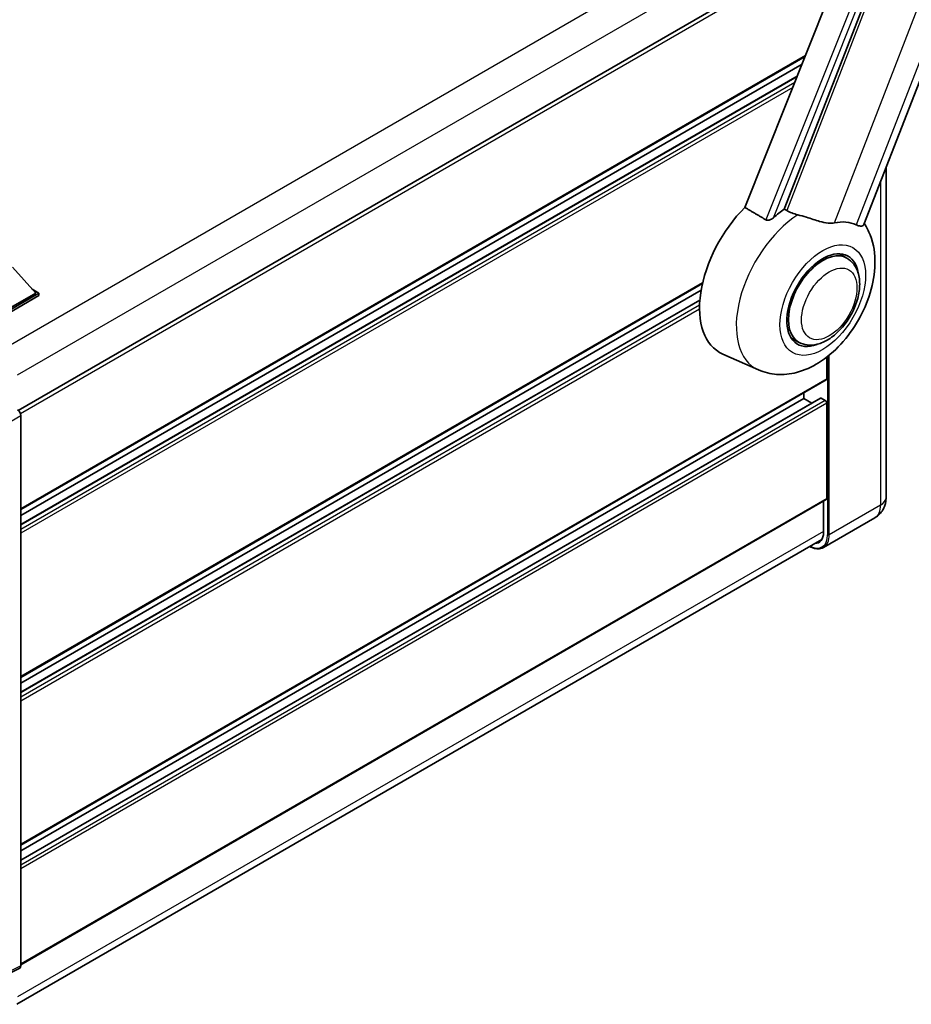
# Model space of a CAD drawing. Units: millimetres. Extents: x 2 to 9260, y 1 to 1687.
# Drawn here: x 1879 to 2110, y 247 to 503 of the extents above; entities that cross this region are included whole.
import ezdxf

# ---------------------------------------------------------------- set-up
doc = ezdxf.new("R2010")
doc.units = ezdxf.units.MM
doc.layers.add('Visible (ISO)', color=7, linetype='Continuous', lineweight=35)
doc.layers.add('Visible Narrow (ISO)', color=7, linetype='Continuous', lineweight=25)

msp = doc.modelspace()

# ---------------------------------------------------------------- linework, layer by layer
at = {"layer": 'Visible (ISO)'}
for p, q in [((2098.1452, 450.1432), (2171.6869, 639.686)), ((2135.4026, 625.4898), (2067.175, 454.574)), ((2077.4326, 454.1524), (2142.306, 621.3538)), ((2087.7505, 522.7372), (1878.2596, 401.7875)), ((2082.8195, 493.7647), (1878.8883, 376.0251)), ((2082.0353, 491.8003), (1878.8883, 374.5133)), ((2082.5351, 493.0524), (2082.5351, 493.6006)), ((2080.8024, 488.7117), (1878.8883, 372.1366)), ((2103.8814, 464.9275), (2103.8814, 379.1674)), ((2093.7141, 441.3961), (2091.7469, 442.5319)), ((1876.767, 439.0819), (1882.7916, 432.3213)), ((2056.1359, 434.7581), (1878.8883, 332.4241)), ((2055.7961, 433.0502), (1878.8883, 330.9124)), ((1881.8924, 433.3303), (1883.6401, 432.3213)), ((1882.7916, 432.3213), (1866.1604, 422.7193)), ((1883.6401, 432.3213), (1866.1604, 422.2294)), ((1883.6401, 431.6354), (1866.5847, 421.7885)), ((2055.4693, 430.4848), (1878.8883, 328.5357)), ((1883.6401, 431.6354), (1883.6401, 432.3213)), ((2081.1141, 419.5723), (2079.1469, 420.708)), ((2070.7049, 412.3421), (2061.4049, 416.4579)), ((2088.4748, 410.0309), (2088.4748, 415.6693)), ((2088.3505, 409.7563), (1878.8883, 288.8232)), ((2086.8523, 405.0028), (1878.8883, 284.9348)), ((2082.5351, 404.887), (1878.8883, 287.3115)), ((2082.5351, 404.887), (2082.5351, 406.3987)), ((2084.5934, 403.6986), (2082.5351, 404.887)), ((2088.0505, 404.3971), (2087.0323, 404.985)), ((2088.4748, 378.9224), (2088.4748, 403.6623)), ((1878.8883, 400.4785), (1878.8883, 257.4271)), ((2088.3505, 378.6477), (1878.8883, 257.7147)), ((2087.6263, 378.2296), (2087.6263, 370.1043)), ((2100.9843, 373.9118), (2087.62, 366.1959)), ((1877.8993, 247.437), (2087.2082, 368.2815)), ((1878.6188, 256.8666), (1872.45, 253.7857))]:
    msp.add_line(p, q, dxfattribs=at)
for centre, major_axis, ratio, start_param, end_param in [((2073.2013, 438.69), (-12.6, -21.8238), 0.57735027, 4.27198711, 6.34508866), ((2079.141, 435.2607), (12.2325, 21.1874), 0.57735027, 0.88431348, 1.05235894), ((2085.9292, 431.3415), (10.6502, 18.4467), 0.57735027, 0.04275891, 0.48083986), ((2087.4141, 430.4842), (-6.3, -10.9119), 0.57735027, 3.14159265, 6.28318531), ((2087.4141, 430.4842), (-6.6, -11.4315), 0.57735027, 2.51814983, 6.90662813), ((2087.4141, 430.4842), (-6.3, -10.9119), 0.57735027, 3.14159265, 6.28318531), ((2088.0505, 410.2759), (0.3, -0.5196), 0.57735027, 0, 0.78539816), ((2087.0323, 404.691), (-0.18, 0.3118), 0.57735027, 5.49778714, 6.28318531), ((2088.0505, 403.9072), (-0.3, 0.5196), 0.57735027, 3.92699082, 5.49778714), ((1878.0393, 400.9675), (-0.6, 1.0392), 0.5780539, 3.9275998, 5.49717816), ((2088.0505, 379.1674), (0.3, -0.5196), 0.57735027, 0, 0.78539816), ((2083.5958, 372.4313), (2.85, -4.9363), 0.57735027, 5.95730235, 7.06858347), ((1878.0393, 257.9185), (0.6007, -1.0405), 0.5766475, 6.24832118, 7.06797448)]:
    msp.add_ellipse(centre, major_axis=major_axis, ratio=ratio, start_param=start_param, end_param=end_param, dxfattribs=at)
for points in [[(2067.175, 454.574), (2069.9298, 452.9452), (2072.6442, 451.3383)], [(2078.0558, 453.7725), (2077.7445, 453.9623), (2077.4326, 454.1524)]]:
    msp.add_open_spline(points, degree=2, dxfattribs=at)
for points, knots in [([(2080.924, 452.6469), (2080.9195, 452.648), (2080.9149, 452.649), (2079.8426, 452.9018), (2078.854, 453.2859), (2078.0558, 453.7725)], [2.102258604, 2.102258604, 2.102258604, 2.102258604, 2.10340374, 2.10340374, 2.370180755, 2.370180755, 2.370180755, 2.370180755]), ([(2074.5774, 451.8939), (2074.4441, 451.7751), (2074.2872, 451.6588), (2073.9141, 451.439), (2073.6926, 451.3418), (2073.3301, 451.2486), (2073.1709, 451.2258), (2072.9471, 451.2376), (2072.8748, 451.249), (2072.7485, 451.2857), (2072.6934, 451.3092), (2072.6442, 451.3383)], [0.192845303, 0.192845303, 0.192845303, 0.192845303, 0.240507365, 0.240507365, 0.297130074, 0.297130074, 0.334079186, 0.334079186, 0.352553742, 0.352553742, 0.369009283, 0.369009283, 0.369009283, 0.369009283]), ([(2090.4458, 450.5404), (2090.2452, 450.4974), (2090.0386, 450.468), (2089.4949, 450.4272), (2089.1531, 450.4352), (2088.1026, 450.5418), (2087.3687, 450.7184), (2085.5296, 451.2523), (2084.3754, 451.6557), (2082.4037, 452.2628), (2081.6574, 452.4749), (2080.924, 452.6469)], [-5.27158626, -5.27158626, -5.27158626, -5.27158626, -5.18721863, -5.18721863, -5.05628435, -5.05628435, -4.79921142, -4.79921142, -4.44219969, -4.44219969, -4.22248819, -4.22248819, -4.22248819, -4.22248819]), ([(2070.7049, 412.3421), (2072.2273, 411.6683), (2073.8505, 411.2904), (2077.2344, 411.0506), (2078.9794, 411.2566), (2082.6886, 412.2143), (2084.5926, 413.0949), (2088.4737, 415.5111), (2090.3898, 417.1534), (2093.8612, 420.9119), (2095.4056, 423.0399), (2097.9837, 427.5526), (2099.0224, 429.9328), (2100.5115, 434.8465), (2100.9596, 437.3806), (2101.0469, 442.4244), (2100.7136, 444.9523), (2099.3644, 448.4255), (2098.8626, 449.4237), (2098.2351, 450.375)], [1.37090029, 1.37090029, 1.37090029, 1.37090029, 1.5828623, 1.5828623, 1.82473816, 1.82473816, 2.13352035, 2.13352035, 2.50692303, 2.50692303, 2.887684, 2.887684, 3.26403173, 3.26403173, 3.64498683, 3.64498683, 4.01639556, 4.01639556, 4.16922133, 4.16922133, 4.16922133, 4.16922133]), ([(2098.1451, 450.143), (2098.1296, 450.1031), (2098.1082, 450.0648), (2097.9429, 449.8443), (2097.6581, 449.7147), (2097.0774, 449.7221), (2096.867, 449.7556), (2096.4714, 449.8766), (2096.2971, 449.946), (2096.1144, 450.0341)], [-7.96538497, -7.96538497, -7.96538497, -7.96538497, -7.917688575, -7.917688575, -7.676295197, -7.676295197, -7.560988477, -7.560988477, -7.477759094, -7.477759094, -7.477759094, -7.477759094]), ([(2081.1141, 419.5723), (2081.8101, 419.1704), (2082.5889, 418.9195), (2084.2483, 418.7148), (2085.1285, 418.7878), (2087.014, 419.2476), (2088.0118, 419.6949), (2090.0062, 420.9357), (2090.9944, 421.7619), (2092.8033, 423.6665), (2093.6239, 424.7443), (2095.0295, 427.0409), (2095.6162, 428.2577), (2096.5088, 430.74), (2096.8134, 432.0051), (2097.0847, 434.4939), (2097.0496, 435.7185), (2096.564, 437.9515), (2096.1349, 438.9761), (2094.9938, 440.4663), (2094.3967, 441.002), (2093.7141, 441.3961)], [1.30899694, 1.30899694, 1.30899694, 1.30899694, 1.54898108, 1.54898108, 1.81321676, 1.81321676, 2.13318584, 2.13318584, 2.48503901, 2.48503901, 2.83543378, 2.83543378, 3.18255481, 3.18255481, 3.53168486, 3.53168486, 3.88468465, 3.88468465, 4.21520983, 4.21520983, 4.45058959, 4.45058959, 4.45058959, 4.45058959]), ([(2100.9843, 373.9118), (2101.4242, 374.1657), (2101.8276, 374.4807), (2102.5154, 375.1768), (2102.8001, 375.5563), (2103.2533, 376.3216), (2103.4228, 376.7072), (2103.674, 377.455), (2103.7563, 377.8177), (2103.86, 378.5136), (2103.8814, 378.8471), (2103.8814, 379.1674)], [3.926990817, 3.926990817, 3.926990817, 3.926990817, 4.08407045, 4.08407045, 4.241150082, 4.241150082, 4.398229715, 4.398229715, 4.555309348, 4.555309348, 4.71238898, 4.71238898, 4.71238898, 4.71238898]), ([(2087.62, 366.1959), (2087.4158, 366.078), (2087.1955, 365.9881), (2086.732, 365.8668), (2086.4888, 365.8354), (2085.9879, 365.8299), (2085.7301, 365.8557), (2085.2064, 365.9616), (2084.9405, 366.0416), (2084.4597, 366.2313), (2084.2453, 366.3317), (2084.0314, 366.4474)], [2.35619449, 2.35619449, 2.35619449, 2.35619449, 2.513274123, 2.513274123, 2.670353756, 2.670353756, 2.827433388, 2.827433388, 2.984513021, 2.984513021, 3.110002899, 3.110002899, 3.110002899, 3.110002899])]:
    msp.add_open_spline(points, degree=3, knots=knots, dxfattribs=at)
at = {"layer": 'Visible Narrow (ISO)'}
for p, q in [((2151.8035, 643.8464), (2078.0558, 453.7725)), ((2090.4458, 450.5404), (2161.4629, 633.5764)), ((2167.1315, 633.0701), (2096.1144, 450.0341)), ((2140.7269, 621.891), (2072.6442, 451.3383)), ((2074.5774, 451.8939), (2142.2266, 621.3609)), ((2083.8026, 538.6261), (1874.0044, 417.499)), ((2087.621, 532.0125), (1877.9983, 410.9868)), ((2088.4748, 521.9726), (1878.8134, 400.9245)), ((2082.9247, 494.0284), (1878.8883, 376.228)), ((2080.7392, 488.5535), (1878.8883, 372.0149)), ((2080.1293, 487.0256), (1878.8883, 370.8391)), ((2079.621, 485.7524), (1878.8883, 369.8593)), ((2102.4755, 461.3041), (2102.4755, 377.2078)), ((2056.1897, 434.992), (1878.8883, 332.6271)), ((2055.4592, 430.3572), (1878.8883, 328.4139)), ((2055.3936, 429.1435), (1878.8883, 327.2382)), ((2055.3835, 428.1579), (1878.8883, 326.2584)), ((2088.6869, 415.835), (2088.6869, 369.4919)), ((2089.1112, 369.4919), (2089.1112, 416.1767)), ((2088.4748, 410.0309), (1878.8883, 289.0261)), ((2087.0323, 404.985), (1878.8883, 284.813)), ((2088.0505, 404.3971), (1878.8883, 283.6373)), ((2088.4748, 403.6623), (1878.8883, 282.6575)), ((1872.7259, 396.9206), (1878.8883, 400.4785)), ((2088.4748, 378.9224), (1878.8883, 257.9176)), ((2102.4755, 377.2078), (2089.1112, 369.4919)), ((2087.6263, 370.3492), (1878.0398, 249.3444)), ((1878.8883, 257.4271), (1872.7259, 254.3494))]:
    msp.add_line(p, q, dxfattribs=at)
for centre, major_axis, start_param, end_param in [((2081.9921, 433.6146), (-12.0562, -20.8819), 3.98967557, 6.34508866), ((2099.0814, 379.1674), (4.8, 0), 5.49778714, 6.28318531), ((2097.3843, 380.1472), (3.6, -6.2354), 0, 0.78539816), ((2083.8079, 372.3088), (3.45, -5.9756), 5.56327508, 7.06858347), ((2084.02, 372.4313), (3.6, -6.2354), 0, 0.78539816), ((2088.8991, 369.6144), (0.3, 0), 3.92699082, 5.49778714)]:
    msp.add_ellipse(centre, major_axis=major_axis, ratio=0.57735027, start_param=start_param, end_param=end_param, dxfattribs=at)
for centre, major_axis in [((2087.4141, 430.4842), (-7.8721, -13.635)), ((2089.1112, 429.5044), (-5.1, -8.8335))]:
    msp.add_ellipse(centre, major_axis=major_axis, ratio=0.57735027, dxfattribs=at)

doc.saveas('drawing.dxf')
